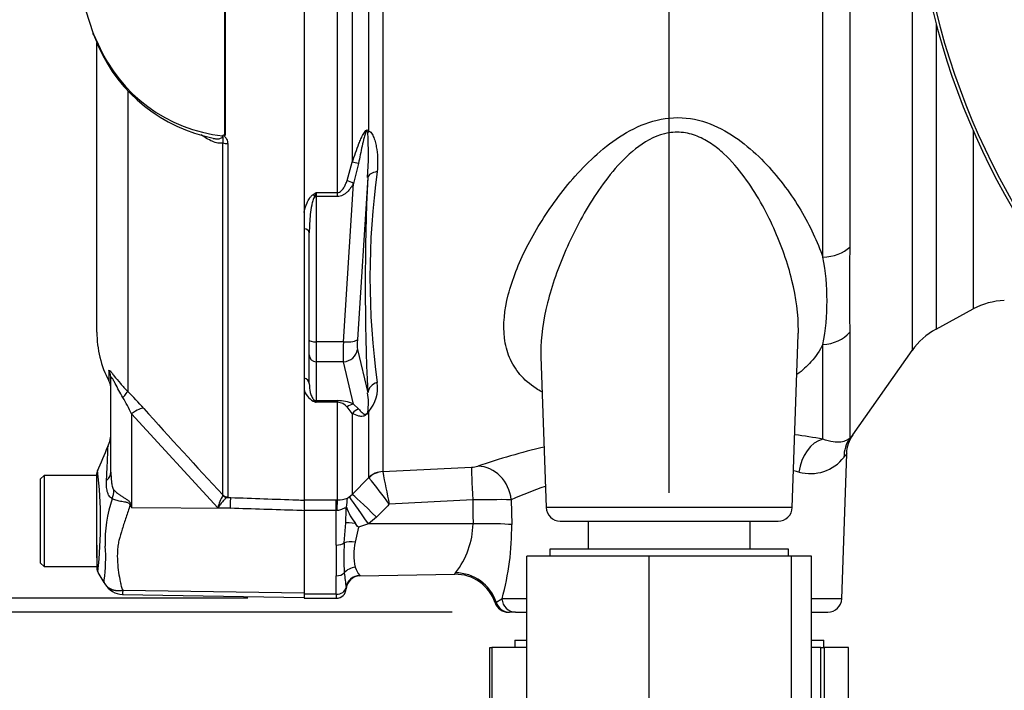
# Model space of a CAD drawing. Units: millimetres. Extents: x 0 to 594, y 0 to 420.
# Drawn here: x 286 to 314, y 144 to 163 of the extents above; entities that cross this region are included whole.
import ezdxf
from ezdxf import colors
from ezdxf.entities.mleader import LeaderData, LeaderLine
from ezdxf.enums import TextEntityAlignment as Align
from ezdxf.math import Vec2, Vec3

# ---------------------------------------------------------------- set-up
doc = ezdxf.new("R2010")
doc.units = ezdxf.units.MM
for name, color, linetype in [('Default', 7, 'Continuous'), ('II0-20LONG-STD', 7, 'Continuous'), ('II0-55-STD', 7, 'Continuous'), ('II1-01-STD', 7, 'Continuous'), ('II1-55-ADPIMP4-S', 7, 'Continuous')]:
    doc.layers.add(name, color=color, linetype=linetype)
doc.styles.add('SEACAD_Arial', font='arial.ttf')
doc.styles.add('SEACAD_Solid_Edge_ANSI1_Symbols', font='semeca1.ttf')
doc.dimstyles.new('ISO-InstDr', dxfattribs={"dimtxt": 3.2, "dimasz": 4.48, "dimexe": 1.6, "dimexo": 1.6, "dimgap": 0.8, "dimtad": 1, "dimdec": 0, "dimlfac": 5, "dimzin": 0, "dimdsep": 46, "dimtxsty": 'SEACAD_Arial', "dimblk1": '_SE_FILLED', "dimblk2": '_SE_FILLED', "dimsah": 1, "dimcen": 1.6, "dimadec": 0, "dimazin": 0, "dimtfac": 0.5, "dimtofl": 0, "dimtmove": 0, "dimatfit": 3, "dimfxl": 1, "dimtzin": 0, "dimarcsym": 0})

# ---------------------------------------------------------------- blocks, each defined once
blk = doc.blocks.new('SE5')
at = {"layer": 'II0-20LONG-STD', "color": 7, "linetype": 'Continuous'}
for radius, start, end in [(21.203, 184.9893, 265.0132), (21.116, 184.8664, 265.1363)]:
    blk.add_arc((332.562, 168.77), radius, start, end, dxfattribs=at)
at = {"layer": 'II0-55-STD', "color": 7, "linetype": 'Continuous'}
for p, q in [((291.806, 160.179), (291.806, 166.152)), ((291.814, 166.152), (291.814, 160.171)), ((294.062, 166.144), (294.062, 149.766)), ((287.848, 163.717), (288.052, 163.096)), ((288.064, 163.045), (288.206, 162.709)), ((288.162, 154.556), (288.162, 162.799)), ((289.041, 161.432), (289.041, 152.867)), ((291.754, 149.916), (291.754, 159.955)), ((291.888, 159.928), (291.888, 149.858)), ((288.505, 153.452), (288.505, 153.163)), ((288.562, 150.564), (288.562, 153.224)), ((291.604, 149.547), (289.152, 152.226)), ((289.152, 152.226), (289.152, 149.553)), ((286.662, 150.47), (286.562, 150.37)), ((286.562, 147.97), (286.562, 150.37)), ((286.662, 150.47), (286.662, 147.87)), ((288.162, 150.47), (286.662, 150.47)), ((288.162, 148.485), (288.162, 150.527)), ((291.752, 149.9), (291.754, 149.916)), ((291.888, 149.858), (291.877, 149.844)), ((291.877, 149.844), (291.975, 149.84)), ((294.062, 149.766), (294.062, 149.465)), ((289.135, 149.637), (289.152, 149.553)), ((289.152, 149.553), (291.965, 149.535)), ((291.965, 149.535), (291.604, 149.547)), ((288.162, 148.485), (288.162, 148.12)), ((288.162, 148.12), (288.162, 148.485)), ((288.162, 148.12), (288.162, 147.824)), ((286.562, 147.97), (286.662, 147.87)), ((286.662, 147.87), (288.162, 147.87)), ((288.897, 147.081), (294.062, 146.991)), ((288.901, 147.198), (294.062, 147.126))]:
    blk.add_line(p, q, dxfattribs=at)
for centre, radius, start, end in [((292.859, 165.007), 5.173, 201.6816, 205.6456), ((292.234, 164.528), 4.405, 203.5426, 263.6133), ((292.383, 164.578), 4.583, 204.0782, 258.626), ((291.621, 160.29), 0.185, 311.3583, 318.5834), ((292.159, 160.54), 0.505, 225.7047, 226.9174), ((291.162, 154.556), 3, 180, 207.6604), ((288.062, 152.931), 0.5, 0, 27.6604), ((280.382, 144.283), 12.194, 41.6215, 44.7505), ((283.122, 149.323), 6.693, 25.7113, 30.248), ((397.564, 249.051), 144.995, 221.81357, 223.13453), ((287.562, 151.699), 1, 336.1248, 359.9987), ((122.457, 223.039), 180.86, 336.38954, 336.62958), ((288.362, 150.528), 0.2, 150.9848, 180.0009), ((276.026, 149.118), 12.244, 353.4589, 6.9846), ((291.776, 148.648), 3.378, 159.9531, 183.2474), ((293.178, 149.093), 1.639, 150.5089, 163.8952), ((315.421, 165.96), 30.971, 211.8323, 211.9883), ((283.691, 148.131), 4.724, 352.122, 3.9537), ((288.362, 147.824), 0.2, 179.9959, 209.9273), ((-34.753, -41.698), 374.397, 30.33212, 30.39768), ((288.907, 147.674), 0.594, 209.6391, 269.1971), ((289.503, 147.125), 0.606, 173.0793, 184.23)]:
    blk.add_arc(centre, radius, start, end, dxfattribs=at)
for centre, major_axis, ratio, start_param, end_param in [((288.244, 163.117), (0.186, 0.073), 0.704524, 2.771584, 3.142004), ((288.244, 163.117), (0.186, 0.073), 0.704524, 2.771584, 3.14615), ((288.384, 162.794), (0.181, 0.086), 0.693119, 2.708443, 3.14766), ((291.895, 160.021), (-0.2, 0), 0.462752, 0.785398, 1.535042), ((288.062, 153.224), (-0.5, 0), 0.98153, 3.141593, 3.624359), ((288.688, 152.523), (0.354, 0.353), 0.075679, -0.992408, -0.162853), ((289.143, 152.037), (0.373, 0.333), 0.28094, 0.161124, 1.302937), ((287.562, 150.564), (-1, 0), 0.499545, 2.635149, 3.141593), ((287.788, 149.863), (0.621, 0.784), 0.759677, 5.190842, 5.467118), ((291.884, 150.042), (0.101, -0.172), 0.968548, 4.993824, 5.700688), ((291.895, 150.056), (-0.2, 0), 0.989788, 0.785398, 1.535042), ((291.957, 149.345), (0.018, 0.5), 0.004338, -1.18238, -0.137312), ((289.09, 149.259), (0.885, 0.466), 0.320893, 1.352757, 1.383837)]:
    blk.add_ellipse(centre, major_axis=major_axis, ratio=ratio, start_param=start_param, end_param=end_param, dxfattribs=at)
for points, knots in [([(291.754, 159.955), (291.732, 159.947), (291.708, 159.942), (291.659, 159.94), (291.633, 159.941), (291.555, 159.954), (291.501, 159.972), (291.394, 160.018), (291.341, 160.047), (291.235, 160.111), (291.182, 160.146), (291.13, 160.184)], [0, 0, 0, 0, 0.125, 0.125, 0.25, 0.25, 0.5, 0.5, 0.75, 0.75, 1, 1, 1, 1]), ([(291.479, 160.08), (291.483, 160.08), (291.488, 160.079), (291.526, 160.072), (291.56, 160.068), (291.61, 160.067), (291.626, 160.068), (291.658, 160.072), (291.674, 160.075), (291.703, 160.086), (291.717, 160.094), (291.738, 160.116), (291.745, 160.132), (291.744, 160.15)], [0.6083594, 0.6083594, 0.6083594, 0.6083594, 0.625, 0.625, 0.75, 0.75, 0.8125, 0.8125, 0.875, 0.875, 0.9375, 0.9375, 1, 1, 1, 1]), ([(291.754, 159.955), (291.759, 159.972), (291.763, 159.988), (291.765, 160.023), (291.764, 160.04), (291.76, 160.074), (291.758, 160.091), (291.759, 160.118), (291.76, 160.127), (291.761, 160.146), (291.761, 160.156), (291.76, 160.167)], [0, 0, 0, 0, 0.25, 0.25, 0.5, 0.5, 0.75, 0.75, 0.875, 0.875, 1, 1, 1, 1]), ([(291.76, 160.167), (291.765, 160.173), (291.773, 160.177), (291.785, 160.181), (291.789, 160.182), (291.798, 160.182), (291.803, 160.182), (291.806, 160.179)], [0, 0, 0, 0, 0.5, 0.5, 0.75, 0.75, 1, 1, 1, 1]), ([(291.814, 160.171), (291.806, 160.162), (291.793, 160.153), (291.803, 160.132), (291.813, 160.124), (291.836, 160.097), (291.849, 160.078), (291.879, 160.017), (291.888, 159.973), (291.888, 159.928)], [0, 0, 0, 0, 0.125, 0.125, 0.25, 0.25, 0.5, 0.5, 1, 1, 1, 1]), ([(288.505, 153.452), (288.505, 153.462), (288.508, 153.468), (288.516, 153.468), (288.519, 153.466), (288.528, 153.46), (288.534, 153.455), (288.553, 153.436), (288.569, 153.417), (288.609, 153.367), (288.632, 153.337), (288.709, 153.24), (288.769, 153.165), (288.898, 153.017), (288.968, 152.941), (289.041, 152.867)], [0, 0, 0, 0, 0.125, 0.125, 0.1875, 0.1875, 0.25, 0.25, 0.375, 0.375, 0.5, 0.5, 0.75, 0.75, 1, 1, 1, 1]), ([(288.903, 152.694), (288.826, 152.824), (288.753, 152.961), (288.669, 153.122), (288.653, 153.153), (288.621, 153.211), (288.605, 153.238), (288.581, 153.268), (288.573, 153.271), (288.564, 153.257), (288.562, 153.242), (288.562, 153.224)], [0, 0, 0, 0, 0.5, 0.5, 0.625, 0.625, 0.75, 0.75, 0.875, 0.875, 1, 1, 1, 1]), ([(288.437, 150.322), (288.441, 150.395), (288.445, 150.466), (288.452, 150.601), (288.455, 150.664), (288.46, 150.784), (288.463, 150.84), (288.467, 150.945), (288.469, 150.993), (288.472, 151.079), (288.474, 151.117), (288.476, 151.183), (288.477, 151.211), (288.479, 151.278), (288.48, 151.301), (288.48, 151.301), (288.48, 151.3), (288.48, 151.3)], [0, 0, 0, 0, 0.0625, 0.0625, 0.125, 0.125, 0.1875, 0.1875, 0.25, 0.25, 0.3125, 0.3125, 0.375, 0.375, 0.5, 0.5, 0.5084984, 0.5084984, 0.5084984, 0.5084984]), ([(288.602, 149.806), (288.586, 149.813), (288.57, 149.824), (288.54, 149.851), (288.527, 149.867), (288.503, 149.903), (288.493, 149.922), (288.475, 149.964), (288.467, 149.987), (288.448, 150.058), (288.441, 150.109), (288.433, 150.213), (288.434, 150.267), (288.437, 150.322)], [0, 0, 0, 0, 0.125, 0.125, 0.25, 0.25, 0.375, 0.375, 0.5, 0.5, 0.75, 0.75, 1, 1, 1, 1]), ([(288.562, 150.564), (288.562, 150.474), (288.566, 150.384), (288.582, 150.252), (288.589, 150.208), (288.605, 150.146), (288.611, 150.125), (288.626, 150.087), (288.635, 150.069), (288.647, 150.057)], [0, 0, 0, 0, 0.5, 0.5, 0.75, 0.75, 0.875, 0.875, 1, 1, 1, 1]), ([(288.647, 150.057), (288.677, 150.026), (288.713, 149.994), (288.774, 149.946), (288.795, 149.931), (288.841, 149.899), (288.864, 149.883), (288.912, 149.852), (288.936, 149.837), (288.986, 149.805), (289.011, 149.789), (289.058, 149.754), (289.081, 149.736), (289.109, 149.702), (289.116, 149.69), (289.128, 149.664), (289.133, 149.651), (289.135, 149.637)], [0, 0, 0, 0, 0.25, 0.25, 0.375, 0.375, 0.5, 0.5, 0.625, 0.625, 0.75, 0.75, 0.875, 0.875, 0.9375, 0.9375, 1, 1, 1, 1]), ([(289.107, 149.625), (289.106, 149.637), (289.102, 149.65), (289.086, 149.67), (289.074, 149.678), (289.05, 149.689), (289.037, 149.692), (289.011, 149.699), (288.998, 149.702), (288.933, 149.715), (288.883, 149.722), (288.789, 149.741), (288.745, 149.752), (288.667, 149.776), (288.631, 149.79), (288.602, 149.806)], [0, 0, 0, 0, 0.0625, 0.0625, 0.125, 0.125, 0.1875, 0.1875, 0.25, 0.25, 0.5, 0.5, 0.75, 0.75, 1, 1, 1, 1]), ([(291.877, 149.844), (291.863, 149.838), (291.845, 149.826), (291.805, 149.791), (291.782, 149.769), (291.735, 149.717), (291.709, 149.686), (291.67, 149.637), (291.657, 149.62), (291.631, 149.585), (291.617, 149.566), (291.604, 149.547)], [0, 0, 0, 0, 0.25, 0.25, 0.5, 0.5, 0.75, 0.75, 0.875, 0.875, 1, 1, 1, 1]), ([(291.975, 149.84), (292.604, 149.818), (293.233, 149.796), (293.862, 149.773), (293.929, 149.771), (293.996, 149.769), (294.062, 149.766)], [0, 0, 0, 0, 0.904208, 0.904208, 0.904208, 1, 1, 1, 1]), ([(289.107, 149.625), (289.069, 149.508), (289.031, 149.392), (288.956, 149.165), (288.92, 149.053), (288.851, 148.832), (288.818, 148.724), (288.78, 148.564), (288.769, 148.511), (288.758, 148.432), (288.755, 148.406), (288.751, 148.353), (288.75, 148.327), (288.746, 148.249), (288.745, 148.197), (288.746, 148.095), (288.748, 148.044), (288.756, 147.895), (288.766, 147.8), (288.794, 147.616), (288.811, 147.528), (288.838, 147.4), (288.846, 147.358), (288.861, 147.297), (288.867, 147.277), (288.883, 147.237), (288.891, 147.218), (288.901, 147.198)], [0, 0, 0, 0, 0.125, 0.125, 0.25, 0.25, 0.375, 0.375, 0.4375, 0.4375, 0.46875, 0.46875, 0.5, 0.5, 0.5625, 0.5625, 0.625, 0.625, 0.75, 0.75, 0.875, 0.875, 0.9375, 0.9375, 0.96875, 0.96875, 1, 1, 1, 1]), ([(294.062, 149.465), (293.996, 149.467), (293.929, 149.469), (293.862, 149.472), (293.23, 149.493), (292.598, 149.514), (291.965, 149.535)], [0, 0, 0, 0, 0.095375, 0.095375, 0.095375, 1, 1, 1, 1]), ([(288.391, 147.381), (288.381, 147.399), (288.374, 147.418), (288.367, 147.444), (288.366, 147.453), (288.366, 147.465), (288.366, 147.469), (288.367, 147.476), (288.368, 147.48), (288.37, 147.483)], [0, 0, 0, 0, 0.5, 0.5, 0.75, 0.75, 0.875, 0.875, 1, 1, 1, 1]), ([(288.391, 147.381), (288.393, 147.377), (288.398, 147.369), (288.407, 147.357), (288.416, 147.345), (288.426, 147.333), (288.436, 147.321), (288.448, 147.309), (288.461, 147.297), (288.474, 147.286), (288.489, 147.275), (288.504, 147.264), (288.521, 147.254), (288.539, 147.244), (288.558, 147.234), (288.578, 147.225), (288.599, 147.217), (288.621, 147.21), (288.645, 147.204), (288.669, 147.198), (288.695, 147.194), (288.721, 147.19), (288.749, 147.188), (288.778, 147.187), (288.807, 147.188), (288.838, 147.19), (288.869, 147.193), (288.89, 147.197), (288.901, 147.198)], [0, 0, 0, 0, 0.027104, 0.055109, 0.084017, 0.113828, 0.144542, 0.176161, 0.208686, 0.242117, 0.276455, 0.311701, 0.347857, 0.384922, 0.422899, 0.461787, 0.501589, 0.542305, 0.583936, 0.626484, 0.669949, 0.714333, 0.759637, 0.805862, 0.853009, 0.901081, 0.950077, 1, 1, 1, 1])]:
    blk.add_open_spline(points, degree=3, knots=knots, dxfattribs=at)
at = {"layer": 'II1-01-STD', "color": 7, "linetype": 'Continuous'}
for p, q in [((311.378, 166.922), (311.378, 154.03)), ((295.438, 166.727), (295.438, 159.399)), ((295.91, 160.289), (295.91, 166.711)), ((296.303, 166.727), (296.303, 150.582)), ((308.838, 156.691), (308.838, 166.585)), ((309.605, 166.603), (309.605, 156.981)), ((295.014, 158.532), (295.014, 166.136)), ((312.062, 163.356), (312.062, 154.64)), ((313.122, 160.306), (313.122, 155.216)), ((295.288, 158.874), (295.438, 159.399)), ((295.614, 159.365), (295.471, 158.793)), ((295.184, 154.279), (295.471, 158.793)), ((295.875, 158.965), (295.581, 154.348)), ((294.412, 158.532), (295.014, 158.532)), ((294.412, 158.532), (294.412, 158.422)), ((295.014, 158.422), (295.014, 158.532)), ((295.014, 158.422), (294.412, 158.422)), ((294.412, 158.422), (294.412, 154.279)), ((294.062, 157.964), (294.062, 157.505)), ((294.212, 154.331), (294.212, 157.391)), ((312.062, 154.64), (313.122, 155.216)), ((309.605, 154.555), (309.605, 151.528)), ((294.212, 153.907), (294.212, 154.331)), ((295.184, 154.279), (294.412, 154.279)), ((294.412, 154.279), (294.412, 153.713)), ((307.967, 149.556), (308.139, 154.493)), ((295.581, 154.065), (295.875, 152.828)), ((308.838, 151.505), (308.838, 154.206)), ((309.696, 151.628), (311.378, 154.03)), ((294.212, 153.087), (294.212, 153.907)), ((295.184, 153.713), (294.412, 153.713)), ((294.412, 153.713), (294.412, 152.603)), ((295.471, 152.504), (295.184, 153.713)), ((300.808, 153.864), (300.958, 149.556)), ((294.062, 153.243), (294.062, 152.928)), ((294.412, 152.603), (295.014, 152.603)), ((294.412, 152.603), (294.412, 152.555)), ((295.014, 152.555), (294.412, 152.555)), ((295.014, 152.603), (295.014, 152.555)), ((295.014, 149.775), (295.014, 152.555)), ((295.438, 152.241), (295.288, 152.422)), ((295.471, 152.504), (295.614, 152.366)), ((295.91, 150.409), (295.91, 152.296)), ((295.438, 152.241), (295.438, 149.93)), ((309.376, 146.956), (309.52, 151.09)), ((296.303, 150.582), (296.304, 150.58)), ((296.304, 150.58), (298.832, 150.709)), ((295.438, 149.93), (295.91, 150.409)), ((295.91, 150.409), (295.913, 150.405)), ((294.062, 149.776), (294.982, 149.776)), ((294.062, 149.766), (294.062, 149.472)), ((294.982, 149.776), (295.014, 149.775)), ((294.982, 149.472), (294.982, 149.776)), ((295.3, 149.823), (295.352, 149.856)), ((295.352, 149.856), (295.438, 149.93)), ((298.867, 149.771), (296.491, 149.65)), ((299.964, 149.779), (299.976, 149.07)), ((294.982, 149.472), (294.062, 149.472)), ((294.062, 149.472), (294.062, 147.084)), ((294.982, 148.484), (294.982, 149.472)), ((294.994, 149.472), (294.982, 149.472)), ((295.251, 149.121), (295.262, 149.499)), ((307.967, 149.556), (300.958, 149.556)), ((296.128, 149.282), (295.897, 149.088)), ((295.207, 148.547), (295.251, 149.121)), ((295.61, 148.992), (295.521, 148.568)), ((295.897, 149.088), (295.61, 148.992)), ((298.876, 149.091), (295.897, 149.088)), ((301.358, 149.17), (307.567, 149.17)), ((294.982, 147.084), (294.982, 147.609)), ((295.654, 147.608), (298.357, 147.655)), ((294.982, 147.084), (294.062, 147.084)), ((294.062, 147.084), (294.062, 146.97)), ((294.062, 146.97), (294.982, 146.97)), ((294.982, 147.084), (294.982, 146.97)), ((299.533, 146.859), (299.7, 146.956)), ((300.409, 146.956), (299.7, 146.956)), ((309.376, 146.956), (308.516, 146.956)), ((300.088, 146.57), (299.913, 146.57)), ((300.088, 146.57), (300.409, 146.57)), ((308.516, 146.57), (308.976, 146.57))]:
    blk.add_line(p, q, dxfattribs=at)
for centre, radius, start, end in [((286.193, 159.625), 9.704, 356.1029, 3.6437), ((318.024, 156.123), 22.084, 172.1756, 187.8244), ((364.874, 155.897), 69.067, 177.4536, 182.5464), ((297.838, 152.712), 6.753, 120.478, 121.3368), ((298.194, 156.959), 4.096, 157.4183, 159.0569), ((370.859, 155.768), 61.266, 178.86564, 181.13436), ((302.455, 155.448), 6.503, 348.9827, 11.0173), ((314.076, 153.458), 2, 92, 118.5), ((313.016, 152.883), 2, 118.5, 145), ((295.131, 152.964), 1.026, 319.4018, 8.5752), ((294.57, 153.049), 0.522, 193.4135, 242.0778), ((294.038, 152.543), 1.858, 351.7544, 8.8319), ((296.796, 158.969), 6.842, 248.838, 249.6159), ((294.168, 152.398), 0.29, 32.707, 46.2178), ((295.021, 151.536), 1.067, 65.0725, 90.385), ((294.999, 152.176), 0.379, 40.3646, 87.7942), ((305.418, 132.152), 19.654, 79.9789, 82.3175), ((310.465, 151.07), 0.955, 144.0696, 178.7928), ((305.418, 132.152), 19.654, 103.3228, 109.016), ((308.482, 151.737), 1.215, 254.5404, 322.1015), ((333.385, 132.83), 30.053, 142.5696, 142.8224), ((298.81, 151.574), 0.866, 271.4663, 283.6702), ((305.254, 137.759), 13.132, 77.2244, 77.8854), ((281.909, 139.08), 18.01, 35.938, 38.9623), ((343.181, 159.56), 47.73, 190.8441, 191.9826), ((305.254, 137.759), 13.132, 109.2228, 113.7555), ((295.022, 150.619), 0.844, 269.4792, 289.2855), ((293.674, 149.891), 1.627, 348.613, 357.5932), ((299.64, 117.506), 32.274, 89.4248, 91.3723), ((295.876, 149.469), 0.614, 170.5378, 177.2217), ((296.79, 150.099), 1.61, 199.205, 218.3865), ((301.358, 149.57), 0.4, 182, 270), ((307.567, 149.57), 0.4, 270, 358), ((281.551, 138.402), 17.601, 36.9883, 37.4283), ((296.575, 149.131), 2.301, 321.4167, 359.0081), ((292.383, 148.985), 7.594, 344.5012, 0.6421), ((283.103, 148.046), 11.888, 357.8908, 2.1092), ((302.508, 148.119), 7.313, 176.6393, 183.3607), ((297.008, 148.211), 1.529, 166.5232, 193.4768), ((296.303, 148.123), 0.826, 198.9276, 217.4676), ((457.313, 167.698), 163.336, 187.03629, 187.18301), ((295.661, 147.208), 0.4, 90.997, 176.465), ((299.009, 147.245), 0.778, 144.6414, 148.2423), ((298.377, 146.468), 1.185, 18.3164, 91.039), ((294.982, 147.25), 0.28, 270, 358.6406), ((294.686, 147.214), 0.576, 1.881, 6.0958), ((308.976, 146.97), 0.4, 270, 358), ((299.883, 146.97), 0.4, 198.757, 269.9418)]:
    blk.add_arc(centre, radius, start, end, dxfattribs=at)
for centre, major_axis, ratio, start_param, end_param in [((296.193, 160.159), (-0.332, -0.223), 0.725424, 5.131668, 5.28434), ((295.721, 159.259), (-0.38, 0.124), 0.179937, -1.228179, -0.675554), ((296.272, 158.931), (-0.4, 0.014), 0.515792, 5.050405, 6.182427), ((295.471, 158.69), (-0.349, 0.196), 0.227495, 4.839478, 5.386301), ((294.326, 158.373), (-0.106, 0.17), 0.319671, 4.811495, 5.184571), ((294.412, 158.474), (0.2, 0), 0.258819, 4.493504, 4.712389), ((294.012, 157.391), (0.2, 0), 0.587242, 0, 1.318116), ((308.786, 157.373), (1, 0), 0.682557, 4.764749, 5.67232), ((308.786, 155.027), (1, 0), 0.823008, 4.764749, 5.67232), ((294.412, 154.331), (0.2, 0), 0.258819, 3.141593, 4.712389), ((295.227, 154.486), (-0.035, -0.8), 0.043329, -1.307112, -0.259915), ((295.184, 154.383), (0.399, -0.025), 0.258333, 4.728807, 6.193864), ((295.624, 154.452), (-0.035, -0.4), 0.086167, 4.981726, 6.028923), ((295.184, 154.1), (0.389, 0.092), 0.964111, 4.487567, 5.952624), ((294.412, 153.907), (0.2, 0), 0.965926, 3.141593, 4.712389), ((294.012, 153.087), (0.2, 0), 0.809412, 0, 1.318116), ((296.272, 152.794), (-0.399, -0.023), 0.856204, 4.983581, 6.115603), ((294.326, 152.419), (0.074, 0.186), 0.502727, 0.29659, 0.669666), ((294.412, 152.797), (0.2, 0), 0.965926, 4.493504, 4.712389), ((295.471, 152.118), (0.172, 0.361), 0.849021, 0.511923, 1.058745), ((295.721, 151.995), (0.203, 0.344), 0.935281, 0.847169, 1.399794), ((296.193, 152.045), (-0.354, 0.187), 0.571713, -0.405513, -0.25284), ((308.891, 150.531), (0.188, 0.982), 0.730267, 0.326836, 1.674395), ((310.424, 150.956), (-0.743, 0.67), 0.96448, 0.128166, 0.716128), ((296.334, 149.988), (-0.6, 0), 0.990987, 4.764749, 5.497787), ((298.884, 149.719), (-0.051, 0.999), 0.014791, 0.132258, 1.517624), ((299.067, 149.744), (-0.322, 0.947), 0.89005, 4.453619, 5.976095), ((296.335, 149.986), (0.538, 0.266), 0.989515, 1.168251, 1.897242), ((295.014, 149.28), (0.003, 0.5), 0.046355, 0.137918, 1.177484), ((295.915, 149.036), (-0.567, 0.823), 0.015346, 4.765404, 6.176896), ((296.145, 149.229), (-0.712, 0.702), 0.025014, 4.761588, 6.191175), ((304.535, 201.24), (-0.14, -152.819), 0.039062, -1.227244, -1.222514), ((295.633, 149.067), (-0.397, 0.05), 0.049743, -1.295975, -0.259268), ((298.897, 149.028), (-1.2, -0.016), 0.052562, 3.593884, 4.729147), ((294.982, 148.641), (-0.28, 0), 0.560241, 1.570796, 2.502639), ((295.528, 148.414), (-0.395, 0.064), 0.378401, 4.79103, 5.720261), ((295.528, 147.519), (-0.386, -0.107), 0.832729, 4.503848, 5.433079), ((294.982, 147.81), (0.28, 0), 0.716503, 4.712389, 5.644232), ((295.654, 147.224), (-0.342, -0.207), 0.989146, 4.191586, 5.606639), ((298.395, 146.528), (-1.115, 0.443), 0.968969, 3.818348, 5.097324), ((294.982, 147.31), (0.28, 0), 0.810311, 4.712389, 6.125544), ((300.088, 146.97), (0, 0.4), 0.969233, 1.605703, 3.141593), ((299.913, 146.97), (0, -0.4), 0.986943, 4.992201, 6.283185)]:
    blk.add_ellipse(centre, major_axis=major_axis, ratio=ratio, start_param=start_param, end_param=end_param, dxfattribs=at)
for points, knots in [([(300.835, 152.85), (300.779, 152.882), (300.724, 152.915), (300.491, 153.069), (300.338, 153.203), (300.086, 153.5), (299.987, 153.663), (299.843, 154.009), (299.797, 154.192), (299.726, 154.773), (299.77, 155.187), (299.992, 156.054), (300.171, 156.51), (300.632, 157.423), (300.916, 157.887), (301.584, 158.793), (301.963, 159.233), (302.64, 159.834), (302.881, 160.021), (303.408, 160.346), (303.695, 160.484), (304.306, 160.658), (304.63, 160.691), (305.263, 160.626), (305.566, 160.531), (306.118, 160.269), (306.371, 160.102), (306.833, 159.736), (307.042, 159.538), (307.621, 158.919), (307.945, 158.472), (308.475, 157.584), (308.686, 157.137), (308.838, 156.691)], [0.3347944, 0.3347944, 0.3347944, 0.3347944, 0.34375, 0.34375, 0.375, 0.375, 0.40625, 0.40625, 0.4375, 0.4375, 0.5, 0.5, 0.5625, 0.5625, 0.625, 0.625, 0.6875, 0.6875, 0.71875, 0.71875, 0.75, 0.75, 0.78125, 0.78125, 0.8125, 0.8125, 0.84375, 0.84375, 0.875, 0.875, 0.9375, 0.9375, 1, 1, 1, 1]), ([(295.438, 159.399), (295.468, 159.488), (295.498, 159.577), (295.56, 159.755), (295.592, 159.844), (295.644, 159.976), (295.662, 160.019), (295.7, 160.106), (295.72, 160.15), (295.755, 160.212), (295.767, 160.232), (295.794, 160.271), (295.808, 160.289), (295.833, 160.309), (295.842, 160.314), (295.859, 160.32), (295.867, 160.32), (295.889, 160.314), (295.901, 160.303), (295.91, 160.289)], [0, 0, 0, 0, 0.25, 0.25, 0.5, 0.5, 0.625, 0.625, 0.75, 0.75, 0.8125, 0.8125, 0.875, 0.875, 0.90625, 0.90625, 0.9375, 0.9375, 1, 1, 1, 1]), ([(295.877, 160.242), (295.873, 160.259), (295.867, 160.281), (295.845, 160.278), (295.837, 160.268), (295.826, 160.251), (295.822, 160.241), (295.8, 160.191), (295.788, 160.15), (295.754, 160.026), (295.735, 159.943), (295.679, 159.695), (295.646, 159.53), (295.614, 159.365)], [0, 0, 0, 0, 0.0625, 0.0625, 0.09375, 0.09375, 0.125, 0.125, 0.25, 0.25, 0.5, 0.5, 1, 1, 1, 1]), ([(295.91, 160.289), (295.93, 160.285), (295.947, 160.273), (295.978, 160.24), (295.992, 160.221), (296.028, 160.159), (296.046, 160.113), (296.079, 160.018), (296.093, 159.968), (296.116, 159.867), (296.125, 159.815), (296.148, 159.66), (296.157, 159.554), (296.161, 159.343), (296.157, 159.237), (296.146, 159.13)], [0, 0, 0, 0, 0.0625, 0.0625, 0.125, 0.125, 0.25, 0.25, 0.375, 0.375, 0.5, 0.5, 0.75, 0.75, 1, 1, 1, 1]), ([(308.139, 154.492), (308.14, 154.527), (308.141, 154.562), (308.146, 155.058), (308.08, 155.536), (307.837, 156.526), (307.664, 157.024), (307.217, 158.015), (306.943, 158.515), (306.429, 159.211), (306.239, 159.436), (305.909, 159.742), (305.793, 159.837), (305.543, 160.007), (305.407, 160.083), (305.118, 160.198), (304.966, 160.237), (304.647, 160.262), (304.489, 160.249), (304.021, 160.134), (303.746, 159.97), (303.26, 159.586), (303.048, 159.365), (302.661, 158.902), (302.488, 158.66), (302.009, 157.923), (301.743, 157.411), (301.521, 156.902)], [0.5577178, 0.5577178, 0.5577178, 0.5577178, 0.5625, 0.5625, 0.625, 0.625, 0.6875, 0.6875, 0.75, 0.75, 0.78125, 0.78125, 0.796875, 0.796875, 0.8125, 0.8125, 0.828125, 0.828125, 0.84375, 0.84375, 0.875, 0.875, 0.90625, 0.90625, 0.9375, 0.9375, 1, 1, 1, 1]), ([(295.014, 158.532), (295.034, 158.532), (295.054, 158.538), (295.09, 158.555), (295.106, 158.567), (295.149, 158.606), (295.172, 158.637), (295.212, 158.701), (295.23, 158.735), (295.261, 158.804), (295.275, 158.839), (295.288, 158.874)], [0, 0, 0, 0, 0.125, 0.125, 0.25, 0.25, 0.5, 0.5, 0.75, 0.75, 1, 1, 1, 1]), ([(295.471, 158.793), (295.446, 158.749), (295.419, 158.706), (295.359, 158.624), (295.326, 158.584), (295.271, 158.532), (295.251, 158.515), (295.21, 158.485), (295.188, 158.471), (295.118, 158.436), (295.067, 158.422), (295.014, 158.422)], [0, 0, 0, 0, 0.25, 0.25, 0.5, 0.5, 0.625, 0.625, 0.75, 0.75, 1, 1, 1, 1]), ([(294.062, 157.964), (294.083, 158.056), (294.11, 158.149), (294.168, 158.283), (294.191, 158.326), (294.232, 158.39), (294.248, 158.41), (294.283, 158.448), (294.302, 158.466), (294.326, 158.48)], [0, 0, 0, 0, 0.5, 0.5, 0.75, 0.75, 0.875, 0.875, 1, 1, 1, 1]), ([(294.369, 158.423), (294.355, 158.405), (294.345, 158.385), (294.328, 158.344), (294.321, 158.323), (294.301, 158.259), (294.291, 158.216), (294.264, 158.087), (294.251, 158), (294.222, 157.739), (294.212, 157.565), (294.212, 157.391)], [0, 0, 0, 0, 0.0625, 0.0625, 0.125, 0.125, 0.25, 0.25, 0.5, 0.5, 1, 1, 1, 1]), ([(301.521, 156.902), (301.299, 156.392), (301.122, 155.887), (300.873, 154.894), (300.802, 154.417), (300.806, 153.924), (300.807, 153.888), (300.808, 153.852)], [0, 0, 0, 0, 0.0625, 0.0625, 0.125, 0.125, 0.1299915, 0.1299915, 0.1299915, 0.1299915]), ([(308.838, 154.206), (308.751, 154.03), (308.639, 153.865), (308.388, 153.583), (308.258, 153.464), (308.113, 153.353)], [0, 0, 0, 0, 0.03125, 0.03125, 0.05637565, 0.05637565, 0.05637565, 0.05637565]), ([(294.212, 153.087), (294.212, 153.002), (294.222, 152.92), (294.251, 152.799), (294.264, 152.759), (294.291, 152.701), (294.301, 152.681), (294.321, 152.653), (294.328, 152.643), (294.345, 152.625), (294.355, 152.616), (294.369, 152.608)], [0, 0, 0, 0, 0.5, 0.5, 0.75, 0.75, 0.875, 0.875, 0.9375, 0.9375, 1, 1, 1, 1]), ([(295.91, 152.296), (295.901, 152.279), (295.889, 152.26), (295.86, 152.223), (295.842, 152.206), (295.793, 152.171), (295.767, 152.164), (295.698, 152.15), (295.661, 152.156), (295.557, 152.179), (295.497, 152.208), (295.438, 152.241)], [0, 0, 0, 0, 0.0625, 0.0625, 0.125, 0.125, 0.25, 0.25, 0.5, 0.5, 1, 1, 1, 1]), ([(295.614, 152.366), (295.646, 152.328), (295.679, 152.292), (295.735, 152.246), (295.754, 152.231), (295.789, 152.217), (295.801, 152.213), (295.822, 152.215), (295.826, 152.216), (295.838, 152.221), (295.845, 152.225), (295.867, 152.249), (295.873, 152.264), (295.877, 152.276)], [0, 0, 0, 0, 0.5, 0.5, 0.75, 0.75, 0.875, 0.875, 0.90625, 0.90625, 0.9375, 0.9375, 1, 1, 1, 1]), ([(309.605, 151.528), (309.582, 151.509), (309.549, 151.487), (309.465, 151.449), (309.413, 151.432), (309.288, 151.415), (309.214, 151.414), (309.043, 151.437), (308.947, 151.461), (308.838, 151.505)], [0, 0, 0, 0, 0.25, 0.25, 0.5, 0.5, 0.75, 0.75, 1, 1, 1, 1]), ([(309.605, 151.528), (309.637, 151.564), (309.661, 151.59), (309.693, 151.626), (309.701, 151.635), (309.701, 151.635), (309.701, 151.635), (309.701, 151.635)], [0, 0, 0, 0, 0.25, 0.25, 0.5, 0.5, 0.500441, 0.500441, 0.500441, 0.500441]), ([(295.262, 149.499), (295.262, 149.508), (295.26, 149.517), (295.256, 149.532), (295.252, 149.537), (295.241, 149.543), (295.234, 149.542), (295.215, 149.536), (295.204, 149.531), (295.179, 149.519), (295.165, 149.512), (295.135, 149.498), (295.119, 149.492), (295.085, 149.482), (295.067, 149.477), (295.031, 149.472), (295.013, 149.471), (294.994, 149.472)], [0, 0, 0, 0, 0.125, 0.125, 0.25, 0.25, 0.375, 0.375, 0.5, 0.5, 0.625, 0.625, 0.75, 0.75, 0.875, 0.875, 1, 1, 1, 1]), ([(296.491, 149.65), (296.463, 149.622), (296.436, 149.594), (296.408, 149.565), (296.314, 149.471), (296.221, 149.376), (296.128, 149.282)], [0, 0, 0, 0, 0.229815, 0.229815, 0.229815, 1, 1, 1, 1])]:
    blk.add_open_spline(points, degree=3, knots=knots, dxfattribs=at)
for points in [[(295.647, 147.621), (295.653, 147.612), (295.654, 147.608), (295.654, 147.608)], [(299.504, 146.841), (299.504, 146.841), (299.513, 146.847), (299.533, 146.859)]]:
    blk.add_open_spline(points, degree=3, dxfattribs=at)
at = {"layer": 'II1-55-ADPIMP4-S', "color": 7, "linetype": 'Continuous'}
for p, q in [((302.157, 149.17), (302.157, 148.37)), ((306.768, 148.37), (306.768, 149.17)), ((307.862, 148.37), (301.062, 148.37)), ((301.062, 148.37), (301.062, 148.17)), ((307.862, 148.17), (307.862, 148.37)), ((303.891, 148.17), (300.409, 148.17)), ((300.409, 142.17), (300.409, 148.17)), ((307.945, 148.17), (303.891, 148.17)), ((303.891, 142.17), (303.891, 148.17)), ((308.516, 148.17), (307.945, 148.17)), ((307.945, 142.17), (307.945, 148.17)), ((308.516, 142.17), (308.516, 148.17)), ((299.354, 145.57), (299.411, 145.57)), ((299.354, 139.57), (299.354, 145.57)), ((300.409, 145.57), (299.411, 145.57)), ((299.411, 145.57), (299.411, 139.57)), ((300.062, 145.77), (300.409, 145.77)), ((300.062, 145.77), (300.062, 145.57)), ((308.516, 145.77), (308.862, 145.77)), ((308.781, 145.57), (308.516, 145.57)), ((308.781, 145.57), (308.872, 145.57)), ((308.781, 139.57), (308.781, 145.57)), ((308.862, 145.57), (308.862, 145.77)), ((309.571, 145.57), (308.872, 145.57)), ((308.872, 145.57), (308.872, 139.57)), ((309.571, 139.57), (309.571, 145.57))]:
    blk.add_line(p, q, dxfattribs=at)
blk = doc.blocks.new('DMBLK57')
at = {"layer": 'Default', "linetype": 'Continuous'}
for points in [[(308.942, 231.104), (304.462, 230.357), (308.942, 229.611)], [(336.282, 231.104), (336.282, 229.611), (340.762, 230.357)]]:
    blk.add_hatch(color=7, dxfattribs=at).paths.add_polyline_path(points)
at = {"layer": 'Default', "color": 7, "linetype": 'Continuous'}
for p, q in [((304.462, 149.97), (304.462, 231.957)), ((340.762, 205.754), (340.762, 231.957)), ((340.762, 230.357), (304.462, 230.357))]:
    blk.add_line(p, q, dxfattribs=at)
at = {"layer": 'Default', "color": 7, "linetype": 'Continuous', "style": 'SEACAD_Arial'}
for s, p in [('182', (317.43, 238.197)), ('(', (314.369, 234.357)), (')', (329.395, 234.357)), ('7.15"', (317.43, 234.357))]:
    blk.add_text(s, height=3.2, dxfattribs=at).set_placement(p, align=Align.TOP_LEFT)
blk = doc.blocks.new('_SE_FILLED')
at = {"color": 0}
blk.add_line((0, 0), (-1, 0), dxfattribs=at)
blk.add_solid([(0, 0), (-1, -0.1665), (-1, 0.1665), (0, 0)], dxfattribs=at)
blk = doc.blocks.new('DMBLK59')
at = {"layer": 'Default', "linetype": 'Continuous'}
for points in [[(260.97, 186.069), (262.463, 186.069), (261.717, 190.549)], [(260.97, 151.45), (261.717, 146.97), (262.463, 151.45)]]:
    blk.add_hatch(color=7, dxfattribs=at).paths.add_polyline_path(points)
at = {"layer": 'Default', "color": 7, "linetype": 'Continuous'}
for p, q in [((292.462, 190.549), (260.117, 190.549)), ((261.717, 190.549), (261.717, 146.97)), ((292.462, 146.97), (260.117, 146.97))]:
    blk.add_line(p, q, dxfattribs=at)
for s, style, p in [(')', 'SEACAD_Arial', (257.717, 178.487)), ('8.58"', 'SEACAD_Arial', (257.717, 166.521)), ('218', 'SEACAD_Arial', (253.877, 166.521)), ('(', 'SEACAD_Arial', (257.717, 163.46)), ('O', 'SEACAD_Solid_Edge_ANSI1_Symbols', (257.717, 157.571))]:
    blk.add_text(s, height=3.2, rotation=90, dxfattribs=dict(at, style=style)).set_placement(p, align=Align.TOP_LEFT)
blk = doc.blocks.new('DMBLK60')
at = {"layer": 'Default', "linetype": 'Continuous'}
for points in [[(270.57, 164.29), (272.063, 164.29), (271.317, 168.77)], [(270.57, 151.05), (271.317, 146.57), (272.063, 151.05)]]:
    blk.add_hatch(color=7, dxfattribs=at).paths.add_polyline_path(points)
at = {"layer": 'Default', "color": 7, "linetype": 'Continuous'}
for p, q in [((312.281, 168.77), (269.717, 168.77)), ((271.317, 168.77), (271.317, 146.57)), ((298.283, 146.57), (269.717, 146.57))]:
    blk.add_line(p, q, dxfattribs=at)
at = {"layer": 'Default', "color": 7, "linetype": 'Continuous', "style": 'SEACAD_Arial'}
for s, p in [(')', (267.317, 164.452)), ('4.37"', (267.317, 152.487)), ('111', (263.477, 152.487)), ('(', (267.317, 149.426))]:
    blk.add_text(s, height=3.2, rotation=90, dxfattribs=at).set_placement(p, align=Align.TOP_LEFT)

msp = doc.modelspace()

# ---------------------------------------------------------------- block references
at = {"layer": 'Default'}
msp.add_blockref('SE5', (0, 0), dxfattribs=at)

# ---------------------------------------------------------------- dimensions: what is measured, and where the dimension line sits
at = {"layer": 'Default', "color": 7, "linetype": 'Continuous'}
dim = msp.add_linear_dim(base=(304.462456106, 230.357377968), p1=(340.762456106, 204.154295094), p2=(304.462456106, 148.369757589), text='\\A1;<>', dimstyle='ISO-InstDr', override={"dimpost": '\\X'}, dxfattribs=at)
dim.commit()
dim.dimension.update_dxf_attribs({"geometry": 'DMBLK57', "text_midpoint": (322.612456205, 230.357377968), "dimtype": 160})
for base, p1, p2, angle, text, picture, middle, dimtype in [((261.717, 190.549), (294.062, 190.549), (294.062, 146.97), 270, '\\A1;%%C <>', 'DMBLK59', (261.717, 168.759), 161), ((271.317, 146.57), (332.562, 168.77), (299.883, 146.57), 90, '\\A1;<>', 'DMBLK60', (271.317, 157.67), 160)]:
    dim = msp.add_linear_dim(base=base, p1=p1, p2=p2, angle=angle, text=text, dimstyle='ISO-InstDr', override={"dimpost": '\\X'}, dxfattribs=at)
    dim.commit()
    dim.dimension.update_dxf_attribs({"geometry": picture, "text_midpoint": middle, "dimtype": dimtype})

# ---------------------------------------------------------------- leaders
ml = msp.add_multileader_mtext('Standard', dxfattribs=at)
ml.set_content('{\\pxsm0.9;\\fArial|b0||i0||c0|p34;\\W1.;OPEN/CLOSE SWITCH\\P}', color=256)
ml.set_leader_properties()
ml.build(insert=Vec2(0, 0))
ml.multileader.update_dxf_attribs({"dogleg_length": 9.6, "arrow_head_size": 4.48})
ctx = ml.context
ctx.base_point, ctx.char_height, ctx.arrow_head_size, ctx.landing_gap_size = Vec3(219.105, 208.093), 3.2, 4.48, 1.12
notes = []
notes.append((ctx, [(0, (1, 1, 0), (279.156, 207.693), (-1, 0), 9.6, [(0, [(322.659, 161.895)], 0, [])])]))
ctx.mtext.insert = Vec3(221.105, 209.32)
for ctx, leaders in notes:
    for number, flags, end, landing, length, lines in leaders:
        leader = LeaderData()
        leader.index, (leader.has_last_leader_line, leader.has_dogleg_vector, leader.attachment_direction) = number, flags
        leader.last_leader_point, leader.dogleg_vector, leader.dogleg_length = Vec3(end), Vec3(landing), length
        for number, points, colour, breaks in lines:
            line = LeaderLine()
            line.index, line.vertices, line.color, line.breaks = number, Vec3.list(points), colors.encode_raw_color(colour), breaks
            leader.lines.append(line)
        ctx.leaders.append(leader)

doc.saveas('drawing.dxf')
